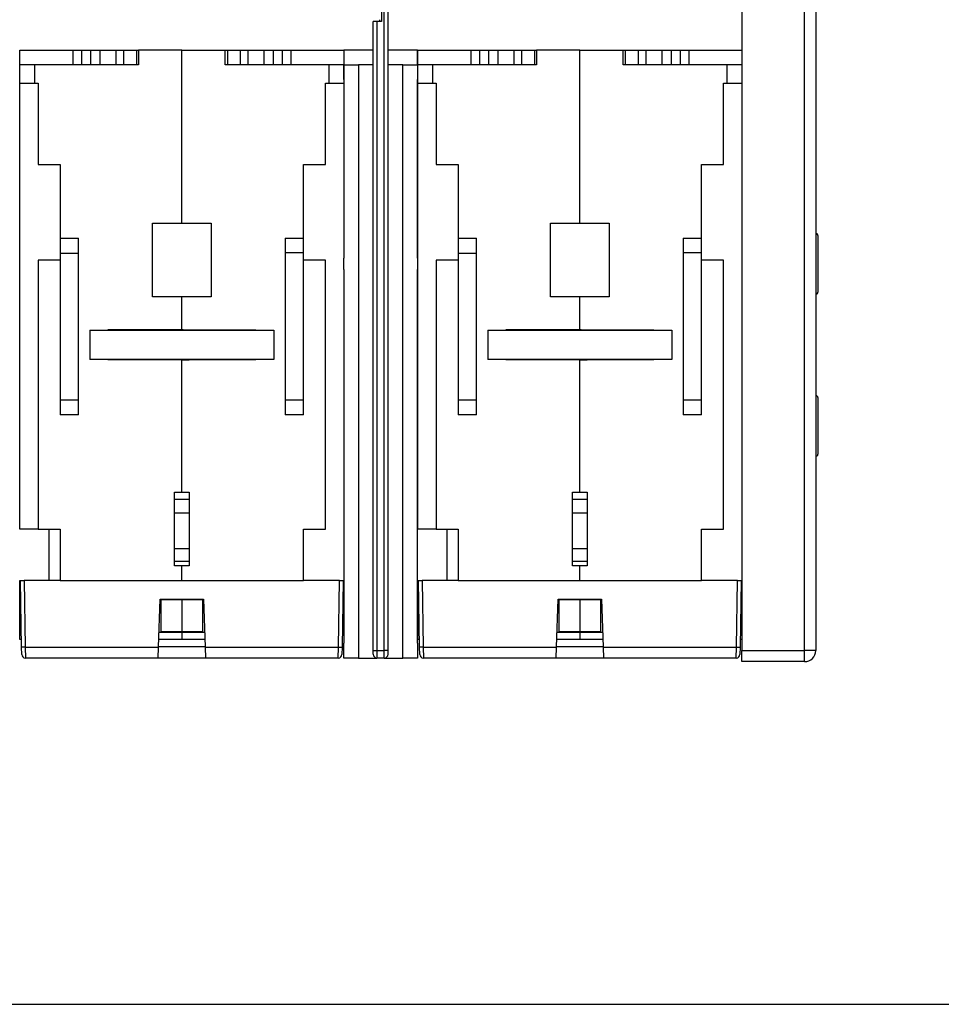
# Model space of a CAD drawing. Extents: x -1 to 837, y -1 to 580.
# Drawn here: x 293 to 418, y 15 to 149 of the extents above; entities that cross this region are included whole.
import ezdxf

# ---------------------------------------------------------------- set-up
doc = ezdxf.new("R2010")
doc.units = 0

# ---------------------------------------------------------------- blocks, each defined once
blk = doc.blocks.new('A1_SHEET')
at = {"layer": 'V0L1', "color": 2, "linetype": 'CONTINUOUS'}
blk.add_line((10, 15.2), (830, 15.2), dxfattribs=at)

msp = doc.modelspace()

# ---------------------------------------------------------------- linework, layer by layer
at = {"layer": 'V3L204', "color": 6, "linetype": 'CONTINUOUS'}
msp.add_line((391.45663, 223.70794), (391.45663, 63.207939), dxfattribs=at)
at = {"layer": 'V3L204', "color": 40, "linetype": 'CONTINUOUS'}
for p, q in [((401.45663, 217.20794), (401.45663, 63.207939)), ((343.42826, 63.203113), (343.42826, 151.60311)), ((341.42826, 63.203113), (341.42826, 148.60311)), ((341.92826, 148.60311), (341.42826, 148.60311)), ((293.45663, 142.70311), (293.45663, 144.70311)), ((293.45663, 144.70311), (300.66684, 144.70311)), ((300.66684, 144.70311), (301.85041, 144.70311)), ((300.66684, 144.70311), (300.66684, 142.70311)), ((301.85041, 144.70311), (303.06284, 144.70311)), ((301.85041, 144.70311), (301.85041, 142.70311)), ((303.06284, 144.70311), (304.32336, 144.70311)), ((303.06284, 144.70311), (303.06284, 142.70311)), ((304.32336, 144.70311), (306.50663, 144.70311)), ((304.32336, 144.70311), (304.32336, 142.70311)), ((306.50663, 144.70311), (307.55663, 144.70311)), ((306.50663, 144.70311), (306.50663, 142.70311)), ((307.55663, 144.70311), (307.55663, 142.70311)), ((307.55663, 144.70311), (309.28448, 144.70311)), ((309.28448, 144.70311), (309.55662, 144.70311)), ((309.28448, 144.70311), (309.28448, 142.70311)), ((309.55663, 144.70311), (309.55663, 142.70311)), ((315.45663, 144.70311), (309.55663, 144.70311)), ((315.45663, 144.70311), (321.35663, 144.70311)), ((315.45663, 121.20311), (315.45663, 144.70311)), ((321.35663, 144.70311), (321.62878, 144.70311)), ((321.35663, 142.70311), (321.35663, 144.70311)), ((321.62878, 144.70311), (323.35663, 144.70311)), ((321.62878, 144.70311), (321.62878, 142.70311)), ((323.35663, 144.70311), (324.40663, 144.70311)), ((323.35663, 144.70311), (323.35663, 142.70311)), ((324.40663, 144.70311), (326.5899, 144.70311)), ((324.40663, 144.70311), (324.40663, 142.70311)), ((326.5899, 144.70311), (327.85041, 144.70311)), ((326.5899, 144.70311), (326.5899, 142.70311)), ((327.85041, 144.70311), (329.06284, 144.70311)), ((327.85041, 144.70311), (327.85041, 142.70311)), ((329.06284, 144.70311), (330.24641, 144.70311)), ((329.06284, 144.70311), (329.06284, 142.70311)), ((330.24641, 144.70311), (337.45663, 144.70311)), ((330.24641, 144.70311), (330.24641, 142.70311)), ((337.45663, 144.70311), (337.45663, 142.70311)), ((347.45663, 142.70311), (347.45663, 144.70311)), ((347.45663, 144.70311), (354.66684, 144.70311)), ((354.66684, 144.70311), (355.85041, 144.70311)), ((354.66684, 144.70311), (354.66684, 142.70311)), ((355.85041, 144.70311), (357.06284, 144.70311)), ((355.85041, 144.70311), (355.85041, 142.70311)), ((357.06284, 144.70311), (358.32336, 144.70311)), ((357.06284, 144.70311), (357.06284, 142.70311)), ((358.32336, 144.70311), (360.50663, 144.70311)), ((358.32336, 144.70311), (358.32336, 142.70311)), ((360.50663, 144.70311), (361.55663, 144.70311)), ((360.50663, 144.70311), (360.50663, 142.70311)), ((361.55663, 144.70311), (361.55663, 142.70311)), ((361.55663, 144.70311), (363.28448, 144.70311)), ((363.28448, 144.70311), (363.55661, 144.70311)), ((363.28448, 144.70311), (363.28448, 142.70311)), ((363.55663, 144.70311), (363.55663, 142.70311)), ((369.45663, 144.70311), (363.55663, 144.70311)), ((369.45663, 144.70311), (375.35663, 144.70311)), ((369.45663, 121.20311), (369.45663, 144.70311)), ((375.35663, 144.70311), (375.62878, 144.70311)), ((375.35663, 142.70311), (375.35663, 144.70311)), ((375.62878, 144.70311), (377.35663, 144.70311)), ((375.62878, 144.70311), (375.62878, 142.70311)), ((377.35663, 144.70311), (378.40663, 144.70311)), ((377.35663, 144.70311), (377.35663, 142.70311)), ((378.40663, 144.70311), (380.5899, 144.70311)), ((378.40663, 144.70311), (378.40663, 142.70311)), ((380.5899, 144.70311), (381.85041, 144.70311)), ((380.5899, 144.70311), (380.5899, 142.70311)), ((381.85041, 144.70311), (383.06284, 144.70311)), ((381.85041, 144.70311), (381.85041, 142.70311)), ((383.06284, 144.70311), (384.24641, 144.70311)), ((383.06284, 144.70311), (383.06284, 142.70311)), ((384.24641, 144.70311), (391.45663, 144.70311)), ((384.24641, 144.70311), (384.24641, 142.70311)), ((293.45663, 140.20311), (293.45663, 142.70311)), ((295.45663, 142.70311), (293.45663, 142.70311)), ((309.55663, 142.70311), (295.45663, 142.70311)), ((295.45663, 142.70311), (295.45663, 140.20311)), ((335.45663, 142.70311), (321.35663, 142.70311)), ((337.42826, 142.70311), (335.45663, 142.70311)), ((335.45663, 140.20311), (335.45663, 142.70311)), ((337.45663, 142.70311), (337.45663, 140.20311)), ((347.45663, 140.20311), (347.45663, 142.70311)), ((349.45663, 142.70311), (347.45663, 142.70311)), ((363.55663, 142.70311), (349.45663, 142.70311)), ((349.45663, 142.70311), (349.45663, 140.20311)), ((389.45663, 142.70311), (375.35663, 142.70311)), ((391.45663, 142.70311), (389.45663, 142.70311)), ((389.45663, 140.20311), (389.45663, 142.70311)), ((293.45663, 79.703113), (293.45663, 140.20311)), ((293.45663, 140.20311), (295.45663, 140.20311)), ((295.45663, 140.20311), (295.95663, 140.20311)), ((295.95663, 140.20311), (295.95663, 129.20311)), ((334.95663, 140.20311), (335.45663, 140.20311)), ((334.95663, 129.20311), (334.95663, 140.20311)), ((335.45663, 140.20311), (337.45663, 140.20311)), ((347.45663, 79.703113), (347.45663, 140.20311)), ((347.45663, 140.20311), (349.45663, 140.20311)), ((349.45663, 140.20311), (349.95663, 140.20311)), ((349.95663, 140.20311), (349.95663, 129.20311)), ((388.95663, 140.20311), (389.45663, 140.20311)), ((388.95663, 129.20311), (388.95663, 140.20311)), ((389.45663, 140.20311), (391.45663, 140.20311)), ((295.95663, 129.20311), (298.95663, 129.20311)), ((298.95663, 129.20311), (298.95663, 119.20311)), ((331.95663, 129.20311), (334.95663, 129.20311)), ((331.95663, 119.20311), (331.95663, 129.20311)), ((349.95663, 129.20311), (352.95663, 129.20311)), ((352.95663, 129.20311), (352.95663, 119.20311)), ((385.95663, 129.20311), (388.95663, 129.20311)), ((385.95663, 119.20311), (385.95663, 129.20311)), ((311.45663, 111.20311), (311.45663, 121.20311)), ((311.45663, 121.20311), (315.45663, 121.20311)), ((315.45663, 121.20311), (319.45663, 121.20311)), ((319.45663, 121.20311), (319.45663, 111.20311)), ((365.45663, 111.20311), (365.45663, 121.20311)), ((365.45663, 121.20311), (369.45663, 121.20311)), ((369.45663, 121.20311), (373.45663, 121.20311)), ((373.45663, 121.20311), (373.45663, 111.20311)), ((298.95663, 119.20311), (298.95663, 117.17207)), ((298.95663, 119.20311), (301.45663, 119.20311)), ((301.45663, 117.17207), (301.45663, 119.20311)), ((329.45663, 119.20311), (329.45663, 117.20311)), ((329.45663, 119.20311), (331.95663, 119.20311)), ((331.95663, 117.20311), (331.95663, 119.20311)), ((352.95663, 119.20311), (352.95663, 117.17207)), ((352.95663, 119.20311), (355.45663, 119.20311)), ((355.45663, 117.17207), (355.45663, 119.20311)), ((383.45663, 119.20311), (383.45663, 117.20311)), ((383.45663, 119.20311), (385.95663, 119.20311)), ((385.95663, 117.20311), (385.95663, 119.20311)), ((401.75663, 119.53977), (401.75663, 111.86645)), ((298.95663, 117.17207), (298.95663, 97.234156)), ((298.95663, 117.17207), (301.45663, 117.17207)), ((301.45663, 97.234156), (301.45663, 117.17207)), ((329.45663, 117.20311), (329.45663, 97.203113)), ((331.95663, 117.20311), (329.45663, 117.20311)), ((331.95663, 97.203113), (331.95663, 117.20311)), ((352.95663, 117.17207), (352.95663, 97.234156)), ((352.95663, 117.17207), (355.45663, 117.17207)), ((355.45663, 97.234156), (355.45663, 117.17207)), ((383.45663, 117.20311), (383.45663, 97.203113)), ((385.95663, 117.20311), (383.45663, 117.20311)), ((385.95663, 97.203113), (385.95663, 117.20311)), ((295.95663, 116.20311), (295.95663, 79.703113)), ((298.95663, 116.20311), (295.95663, 116.20311)), ((334.95663, 116.20311), (331.95663, 116.20311)), ((334.95663, 79.703113), (334.95663, 116.20311)), ((349.95663, 116.20311), (349.95663, 79.703113)), ((352.95663, 116.20311), (349.95663, 116.20311)), ((388.95663, 116.20311), (385.95663, 116.20311)), ((388.95663, 79.703113), (388.95663, 116.20311)), ((315.45663, 111.20311), (311.45663, 111.20311)), ((319.45663, 111.20311), (315.45663, 111.20311)), ((315.45663, 106.75311), (315.45663, 111.20311)), ((369.45663, 111.20311), (365.45663, 111.20311)), ((373.45663, 111.20311), (369.45663, 111.20311)), ((369.45663, 106.75311), (369.45663, 111.20311)), ((305.40663, 106.70315), (305.40663, 106.75311)), ((305.40663, 106.75311), (315.45663, 106.75311)), ((315.45663, 106.75311), (325.50663, 106.75311)), ((325.50663, 106.75311), (325.50663, 106.70311)), ((359.40663, 106.70315), (359.40663, 106.75311)), ((359.40663, 106.75311), (369.45663, 106.75311)), ((369.45663, 106.75311), (379.50663, 106.75311)), ((379.50663, 106.75311), (379.50663, 106.70311)), ((305.40663, 102.65311), (305.40663, 102.70309)), ((315.45663, 102.65311), (305.40663, 102.65311)), ((315.45663, 102.65311), (315.45663, 102.70309)), ((315.45663, 102.65353), (315.45663, 102.65311)), ((325.50663, 102.65311), (315.45663, 102.65311)), ((315.45663, 84.703113), (315.45663, 102.65311)), ((325.50663, 102.70311), (325.50663, 102.65311)), ((359.40663, 102.65311), (359.40663, 102.70309)), ((369.45663, 102.65311), (359.40663, 102.65311)), ((369.45663, 102.65311), (369.45663, 102.70309)), ((369.45663, 102.65353), (369.45663, 102.65311)), ((379.50663, 102.65311), (369.45663, 102.65311)), ((369.45663, 84.703113), (369.45663, 102.65311)), ((379.50663, 102.70311), (379.50663, 102.65311)), ((298.95663, 97.234156), (298.95663, 95.203113)), ((298.95663, 97.234156), (301.45663, 97.234156)), ((301.45663, 95.203113), (301.45663, 97.234156)), ((329.45663, 97.203113), (329.45663, 95.203113)), ((331.95663, 97.203113), (329.45663, 97.203113)), ((331.95663, 95.203113), (331.95663, 97.203113)), ((352.95663, 97.234156), (352.95663, 95.203113)), ((352.95663, 97.234156), (355.45663, 97.234156)), ((355.45663, 95.203113), (355.45663, 97.234156)), ((383.45663, 97.203113), (383.45663, 95.203113)), ((385.95663, 97.203113), (383.45663, 97.203113)), ((385.95663, 95.203113), (385.95663, 97.203113)), ((401.75663, 97.539772), (401.75663, 89.866448)), ((301.45663, 95.203113), (298.95663, 95.203113)), ((331.95663, 95.203113), (329.45663, 95.203113)), ((355.45663, 95.203113), (352.95663, 95.203113)), ((385.95663, 95.203113), (383.45663, 95.203113)), ((314.45663, 74.703113), (314.45663, 84.703113)), ((314.45663, 84.703113), (315.45663, 84.703113)), ((315.45663, 84.703113), (316.45663, 84.703113)), ((316.45663, 84.703113), (316.45663, 74.703113)), ((368.45663, 74.703113), (368.45663, 84.703113)), ((368.45663, 84.703113), (369.45663, 84.703113)), ((369.45663, 84.703113), (370.45663, 84.703113)), ((370.45663, 84.703113), (370.45663, 74.703113)), ((295.95663, 79.703113), (293.45663, 79.703113)), ((295.95663, 79.703113), (298.95663, 79.703113)), ((297.45663, 72.703113), (297.45663, 79.703113)), ((298.95663, 79.703113), (298.95663, 72.703113)), ((331.95663, 79.703113), (334.95663, 79.703113)), ((331.95663, 72.703113), (331.95663, 79.703113)), ((349.95663, 79.703113), (347.45663, 79.703113)), ((349.95663, 79.703113), (352.95663, 79.703113)), ((351.45663, 72.703113), (351.45663, 79.703113)), ((352.95663, 79.703113), (352.95663, 72.703113)), ((385.95663, 79.703113), (388.95663, 79.703113)), ((385.95663, 72.703113), (385.95663, 79.703113)), ((315.45663, 74.703113), (314.45663, 74.703113)), ((316.45663, 74.703113), (315.45663, 74.703113)), ((315.45663, 72.703113), (315.45663, 74.703113)), ((369.45663, 74.703113), (368.45663, 74.703113)), ((370.45663, 74.703113), (369.45663, 74.703113)), ((369.45663, 72.703113), (369.45663, 74.703113)), ((293.45663, 64.703113), (293.45663, 72.703113)), ((293.45663, 72.703113), (293.55663, 72.703113)), ((298.95663, 72.703113), (315.45663, 72.703113)), ((315.45663, 72.703113), (331.95663, 72.703113)), ((347.45663, 64.703113), (347.45663, 72.703113)), ((347.45663, 72.703113), (347.55661, 72.703113)), ((352.95663, 72.703113), (369.45663, 72.703113)), ((369.45663, 72.703113), (385.95663, 72.703113)), ((312.65663, 65.820482), (312.65663, 70.088313)), ((315.45663, 70.088313), (312.65663, 70.088313)), ((315.45663, 70.203141), (315.45663, 70.088313)), ((318.25663, 70.088313), (315.45663, 70.088313)), ((315.45663, 70.088313), (315.45663, 65.820482)), ((318.25663, 70.088313), (318.25663, 65.820482)), ((366.65663, 65.820482), (366.65663, 70.088313)), ((369.45663, 70.088313), (366.65663, 70.088313)), ((369.45663, 70.203141), (369.45663, 70.088313)), ((372.25663, 70.088313), (369.45663, 70.088313)), ((369.45663, 70.088313), (369.45663, 65.820482)), ((372.25663, 70.088313), (372.25663, 65.820482)), ((315.45663, 65.66564), (312.37754, 65.66564)), ((312.65663, 65.820482), (315.45663, 65.820482)), ((315.45663, 65.820482), (318.25663, 65.820482)), ((315.45663, 65.820482), (315.45663, 65.66564)), ((318.53571, 65.66564), (315.45663, 65.66564)), ((315.45663, 65.66564), (315.45663, 64.703113)), ((369.45663, 65.66564), (366.37754, 65.66564)), ((366.65663, 65.820482), (369.45663, 65.820482)), ((369.45663, 65.820482), (372.25663, 65.820482)), ((369.45663, 65.820482), (369.45663, 65.66564)), ((372.53571, 65.66564), (369.45663, 65.66564)), ((369.45663, 65.66564), (369.45663, 64.703113)), ((293.6963, 64.703113), (293.45663, 64.703113)), ((315.45663, 64.703113), (312.34394, 64.703113)), ((318.56932, 64.703113), (315.45663, 64.703113)), ((347.69628, 64.703113), (347.45663, 64.703113)), ((369.45663, 64.703113), (366.34392, 64.703113)), ((372.56932, 64.703113), (369.45663, 64.703113)), ((391.45663, 64.703113), (391.21699, 64.703113)), ((341.42826, 62.703113), (341.42826, 63.203113)), ((343.42826, 62.703113), (343.42826, 63.203113)), ((342.92826, 62.203113), (341.92826, 62.203113))]:
    msp.add_line(p, q, dxfattribs=at)
at = {"layer": 'V3L204', "color": 1, "linetype": 'CONTINUOUS'}
for p, q in [((342.52826, 151.60311), (342.52826, 148.60311)), ((342.52826, 148.60311), (341.92826, 148.60311)), ((342.32826, 148.60311), (342.32826, 148.84083)), ((391.45663, 61.707939), (391.45663, 63.207939)), ((399.95663, 61.707939), (391.45663, 61.707939))]:
    msp.add_line(p, q, dxfattribs=at)
at = {"layer": 'V3L204', "color": 254, "linetype": 'CONTINUOUS'}
for p, q in [((337.42826, 144.70311), (337.42826, 142.70311)), ((341.42826, 144.70311), (337.45663, 144.70311)), ((347.42826, 144.70311), (343.42826, 144.70311)), ((347.42826, 142.70311), (347.42826, 144.70311)), ((337.42826, 140.70311), (337.42826, 142.70311)), ((337.42826, 142.70311), (339.42826, 142.70311)), ((341.42826, 142.70311), (339.42826, 142.70311)), ((339.42826, 142.70311), (339.42826, 62.203113)), ((345.42826, 142.70311), (343.42826, 142.70311)), ((345.42826, 142.70311), (347.42826, 142.70311)), ((345.42826, 62.203113), (345.42826, 142.70311)), ((347.42826, 142.70311), (347.42826, 140.70311)), ((337.42826, 140.70311), (337.42826, 116.45311)), ((347.42826, 116.45311), (347.42826, 140.70311)), ((347.45665, 139.95311), (347.42826, 139.95311)), ((347.42826, 134.45311), (347.45665, 134.45311)), ((337.42826, 114.95311), (337.42826, 116.45311)), ((347.42826, 116.45311), (347.42826, 114.95311)), ((337.42826, 114.95311), (337.42826, 64.203113)), ((347.42826, 64.203113), (347.42826, 114.95311)), ((293.71418, 63.676935), (293.55663, 72.703113)), ((293.55663, 72.703113), (294.05655, 72.703113)), ((298.95663, 72.703113), (294.05655, 72.703113)), ((336.8567, 72.703113), (331.95663, 72.703113)), ((336.8567, 72.703113), (337.35647, 72.703113)), ((337.35663, 72.703113), (337.19907, 63.676935)), ((347.71418, 63.676935), (347.55663, 72.703113)), ((347.55663, 72.703113), (348.05655, 72.703113)), ((352.95663, 72.703113), (348.05655, 72.703113)), ((390.8567, 72.703113), (385.95663, 72.703113)), ((390.8567, 72.703113), (391.35647, 72.703113)), ((391.35663, 72.703113), (391.19907, 63.676935)), ((312.30809, 63.676935), (312.53599, 70.203113)), ((312.53599, 70.203113), (318.37726, 70.203113)), ((318.37726, 70.203113), (318.60516, 63.676935)), ((366.30809, 63.676935), (366.53599, 70.203113)), ((366.53599, 70.203113), (372.37726, 70.203113)), ((372.37726, 70.203113), (372.60516, 63.676935)), ((293.6963, 64.703113), (293.69627, 64.703113)), ((337.21699, 64.703113), (337.21696, 64.703113)), ((337.42826, 62.203113), (337.42826, 64.203113)), ((347.42826, 64.203113), (347.42826, 62.203113)), ((347.69628, 64.703113), (347.69627, 64.703113)), ((293.73133, 62.694387), (293.71418, 63.676935)), ((312.25663, 62.203113), (312.30809, 63.676949)), ((318.60425, 63.703113), (312.30901, 63.703113)), ((318.60516, 63.676935), (318.65666, 62.202201)), ((337.19907, 63.676935), (337.18192, 62.694387)), ((347.73133, 62.694387), (347.71418, 63.676935)), ((366.25663, 62.203113), (366.30809, 63.676949)), ((366.30901, 63.703113), (366.309, 63.703113)), ((372.60425, 63.703113), (366.30901, 63.703113)), ((372.60516, 63.676935), (372.65666, 62.202201)), ((391.19907, 63.676935), (391.18192, 62.694387)), ((312.25663, 62.203113), (294.23125, 62.203113)), ((318.65663, 62.203113), (312.25663, 62.203113)), ((336.682, 62.203113), (318.65663, 62.203113)), ((339.42826, 62.203113), (337.42826, 62.203113)), ((339.42826, 62.203113), (341.92826, 62.203113)), ((342.92826, 62.203113), (345.42826, 62.203113)), ((347.42826, 62.203113), (345.42826, 62.203113)), ((366.25663, 62.203113), (348.23125, 62.203113)), ((372.65663, 62.203113), (366.25663, 62.203113)), ((390.682, 62.203113), (372.65663, 62.203113))]:
    msp.add_line(p, q, dxfattribs=at)
at = {"layer": 'V3L204', "color": 30, "linetype": 'CONTINUOUS'}
for p, q in [((302.95663, 106.70311), (302.95663, 102.70311)), ((302.95663, 106.70311), (327.95663, 106.70311)), ((327.95663, 106.70311), (327.95663, 102.70311)), ((356.95663, 106.70311), (356.95663, 102.70311)), ((356.95663, 106.70311), (381.95663, 106.70311)), ((381.95663, 106.70311), (381.95663, 102.70311)), ((327.95663, 102.70311), (302.95663, 102.70311)), ((381.95663, 102.70311), (356.95663, 102.70311)), ((401.18849, 62.407939), (401.22548, 62.407939))]:
    msp.add_line(p, q, dxfattribs=at)
at = {"layer": 'V3L204', "color": 53, "linetype": 'CONTINUOUS'}
for p, q in [((316.45663, 83.734231), (314.45663, 83.734231)), ((370.45663, 83.734231), (368.45663, 83.734231)), ((314.45663, 81.90714), (316.45663, 81.90714)), ((368.45663, 81.90714), (370.45663, 81.90714)), ((316.45663, 77.041509), (314.45663, 77.041509)), ((370.45663, 77.041509), (368.45663, 77.041509)), ((314.45663, 75.345413), (316.45663, 75.345413)), ((368.45663, 75.345413), (370.45663, 75.345413))]:
    msp.add_line(p, q, dxfattribs=at)
at = {"layer": 'V3L204', "color": 40, "linetype": 'CONTINUOUS'}
for centre, radius, start, end in [((399.95663, 63.207939), 1.5, 270, 360), ((341.92826, 62.703113), 0.5, 180, 270), ((342.92826, 62.703113), 0.5, 270, 360)]:
    msp.add_arc(centre, radius, start, end, dxfattribs=at)
at = {"layer": 'V3L204', "color": 254, "linetype": 'CONTINUOUS'}
for centre, start, end in [((294.23125, 62.703113), 181, 270), ((336.682, 62.703113), 270, 359), ((348.23125, 62.703113), 181, 270), ((390.682, 62.703113), 270, 359)]:
    msp.add_arc(centre, 0.5, start, end, dxfattribs=at)
at = {"layer": 'V3L204', "color": 40, "linetype": 'CONTINUOUS'}
for points in [[(401.7566, 119.53977), (401.75663, 119.70405), (401.62073, 119.84437), (401.45663, 119.84434)], [(401.45663, 111.56183), (401.62073, 111.56186), (401.75663, 111.70218), (401.7566, 111.86647)], [(401.7566, 97.539769), (401.75663, 97.704047), (401.62073, 97.844369), (401.45663, 97.844338)], [(401.45663, 89.561829), (401.62073, 89.561857), (401.75663, 89.702175), (401.7566, 89.866475)]]:
    msp.add_open_spline(points, degree=3, dxfattribs=at)
at = {"layer": 'V3L204', "color": 30, "linetype": 'CONTINUOUS'}
for points in [[(315.64163, 106.73422), (315.61303, 106.74024), (315.58685, 106.74655), (315.5632, 106.75311)], [(316.40666, 106.70315), (316.11536, 106.71266), (315.82771, 106.69528), (315.64163, 106.73422)], [(369.64162, 106.73422), (369.61303, 106.74024), (369.58685, 106.74655), (369.5632, 106.75311)], [(370.40664, 106.70315), (370.11536, 106.71266), (369.82771, 106.69528), (369.64162, 106.73422)]]:
    msp.add_open_spline(points, degree=3, dxfattribs=at)
at = {"layer": 'V3L204', "color": 40, "linetype": 'CONTINUOUS', "extrusion": (0.000345565, 0.000345565, 0.000345565)}
for points in [[(315.51512, 102.70311), (315.54111, 102.69475), (315.63665, 102.67595), (315.93533, 102.65332), (316.25527, 102.65393), (316.4566, 102.65392)], [(369.51512, 102.70311), (369.54111, 102.69475), (369.63665, 102.67595), (369.93533, 102.65332), (370.25527, 102.65393), (370.45666, 102.65392)]]:
    msp.add_open_spline(points, degree=3, knots=[0.0003455646, 0.0003455646, 0.0003455646, 0.0003455646, 0.0005785026, 0.000991443, 0.0015698662, 0.0015698662, 0.0015698662, 0.0015698662], dxfattribs=at)
at = {"layer": 'V3L214', "color": 40, "linetype": 'CONTINUOUS'}
for p, q in [((399.95663, 63.207939), (399.95663, 217.20794)), ((342.92826, 63.203113), (342.92826, 151.60311)), ((341.92826, 148.60311), (341.92826, 63.203113)), ((316.45663, 106.75311), (316.45663, 106.70315)), ((370.45663, 106.75311), (370.45663, 106.70315)), ((316.45663, 102.70311), (316.45663, 102.65393)), ((370.45663, 102.70311), (370.45663, 102.65393)), ((341.42826, 63.203113), (341.92826, 63.203113)), ((341.92826, 63.203113), (342.92826, 63.203113)), ((341.92826, 63.203113), (341.92826, 62.203113)), ((342.92826, 62.203113), (342.92826, 63.203113)), ((343.42826, 63.203113), (342.92826, 63.203113)), ((399.95663, 61.707939), (399.95663, 63.207939)), ((401.45663, 63.207939), (399.95663, 63.207939))]:
    msp.add_line(p, q, dxfattribs=at)
at = {"layer": 'V3L214', "color": 30, "linetype": 'CONTINUOUS'}
for p, q in [((315.64162, 106.73426), (305.40663, 106.73426)), ((369.64162, 106.73426), (359.40663, 106.73426))]:
    msp.add_line(p, q, dxfattribs=at)
at = {"layer": 'V3L214', "color": 254, "linetype": 'CONTINUOUS'}
for p, q in [((294.05655, 72.703113), (294.2141, 63.676935)), ((336.69915, 63.676935), (336.8567, 72.703113)), ((348.05655, 72.703113), (348.2141, 63.676935)), ((390.69915, 63.676935), (390.8567, 72.703113)), ((294.2141, 63.676935), (312.30809, 63.676935)), ((294.2141, 63.676928), (294.23128, 62.203106)), ((318.60516, 63.676935), (336.69915, 63.676935)), ((336.68197, 62.203106), (336.69916, 63.676928)), ((348.21408, 63.676928), (348.23127, 62.203106)), ((348.2141, 63.676935), (366.30809, 63.676935)), ((372.60516, 63.676935), (390.69915, 63.676935)), ((390.68203, 62.203106), (390.69914, 63.676928))]:
    msp.add_line(p, q, dxfattribs=at)
at = {"layer": 'V3L214', "color": 1, "linetype": 'CONTINUOUS'}
msp.add_line((391.45663, 63.207939), (399.95663, 63.207939), dxfattribs=at)
at = {"layer": 'V3L214', "color": 254, "linetype": 'CONTINUOUS'}
for points in [[(294.2141, 63.676928), (294.19028, 63.676522, -0.0002233081), (294.16615, 63.676132, -0.0002130343), (294.14167, 63.675757, -0.0002118684), (294.11695, 63.6754, -0.0002239762), (294.09211, 63.675065, -0.0002330078), (294.06724, 63.674752, -0.0002419281), (294.04245, 63.674465, -0.0002519312), (294.01784, 63.674206, -0.0002657889), (293.99355, 63.673977, -0.0002807489), (293.96966, 63.673779, -0.0002988888), (293.94633, 63.673616, -0.0003197457), (293.92364, 63.673486, -0.0003446499), (293.90175, 63.673393, -0.0003748402), (293.88071, 63.673337, -0.0004107472), (293.86068, 63.673318, -0.000454104), (293.8417, 63.673337, -0.0005034646), (293.8239, 63.673393, -0.0005738302), (293.80732, 63.673486, -0.0006653097), (293.79205, 63.673616, -0.0007601046), (293.7781, 63.673779, -0.00084057), (293.76557, 63.673974, -0.0010919404), (293.75439, 63.674206, -0.0015900118), (293.74462, 63.674478, -0.0016704193), (293.7363, 63.674752, -0.00087898), (293.72951, 63.675015, -0.0032209771), (293.72376, 63.6754, -0.0113656), (293.71865, 63.676047, -0.016356205), (293.71421, 63.676928, -0.019681401)], [(336.69916, 63.676928), (336.72297, 63.676522, 0.0002233096), (336.74711, 63.676132, 0.0002130357), (336.77159, 63.675757, 0.0002118696), (336.7963, 63.6754, 0.0002239774), (336.82114, 63.675065, 0.000233009), (336.84601, 63.674752, 0.0002419292), (336.8708, 63.674465, 0.0002519322), (336.89541, 63.674206, 0.0002657899), (336.91971, 63.673977, 0.0002807499), (336.94359, 63.673779, 0.0002988897), (336.96692, 63.673616, 0.0003197464), (336.98961, 63.673486, 0.0003446506), (337.01151, 63.673393, 0.0003748409), (337.03255, 63.673337, 0.0004107477), (337.05258, 63.673318, 0.0004541042), (337.07156, 63.673337, 0.0005034644), (337.08935, 63.673393, 0.0005738296), (337.10594, 63.673486, 0.0006653082), (337.1212, 63.673616, 0.0007601022), (337.13515, 63.673779, 0.0008405663), (337.14768, 63.673974, 0.0010919343), (337.15886, 63.674206, 0.0015899998), (337.16863, 63.674478, 0.0016704024), (337.17695, 63.674752, 0.0008789696), (337.18374, 63.675015, 0.0032209318), (337.18949, 63.6754, 0.011365324), (337.19461, 63.676047, 0.016355464), (337.19905, 63.676928, 0.019680034)], [(348.21408, 63.676928), (348.19027, 63.676522, -0.0002233226), (348.16613, 63.676132, -0.0002130473), (348.14165, 63.675757, -0.0002118807), (348.11694, 63.6754, -0.0002239884), (348.0921, 63.675065, -0.0002330197), (348.06723, 63.674752, -0.0002419397), (348.04244, 63.674465, -0.0002519422), (348.01783, 63.674206, -0.0002657994), (347.99353, 63.673977, -0.0002807589), (347.96965, 63.673779, -0.000298898), (347.94632, 63.673616, -0.000319754), (347.92363, 63.673486, -0.0003446572), (347.90174, 63.673393, -0.0003748462), (347.8807, 63.673337, -0.0004107513), (347.86067, 63.673318, -0.0004541057), (347.84169, 63.673337, -0.0005034628), (347.82389, 63.673393, -0.0005738233), (347.80731, 63.673486, -0.0006652956), (347.79204, 63.673616, -0.00076008), (347.77809, 63.673779, -0.0008405329), (347.76556, 63.673974, -0.0010918764), (347.75438, 63.674206, -0.001589887), (347.74461, 63.674478, -0.0016702439), (347.73629, 63.674752, -0.0008788708), (347.7295, 63.675015, -0.0032205047), (347.72375, 63.6754, -0.01136273), (347.71863, 63.676047, -0.016348499), (347.71419, 63.676928, -0.019667196)], [(390.69914, 63.676928), (390.72296, 63.676522, 0.000223328), (390.74709, 63.676132, 0.0002130506), (390.77157, 63.675757, 0.000211882), (390.79629, 63.6754, 0.0002239879), (390.82113, 63.675065, 0.0002330167), (390.846, 63.674752, 0.0002419342), (390.8708, 63.674465, 0.000251934), (390.89541, 63.674206, 0.0002657879), (390.91971, 63.673977, 0.0002807433), (390.94359, 63.673779, 0.000298878), (390.96692, 63.673616, 0.0003197283), (390.98961, 63.673486, 0.0003446249), (391.01152, 63.673393, 0.0003748052), (391.03255, 63.673337, 0.0004106999), (391.05259, 63.673318, 0.0004540402), (391.07157, 63.673337, 0.0005033803), (391.08937, 63.673393, 0.0005737163), (391.10596, 63.673486, 0.0006651546), (391.12123, 63.673616, 0.0007598958), (391.13518, 63.673779, 0.0008403016), (391.14771, 63.673974, 0.001091532), (391.1589, 63.674206, 0.0015892989), (391.16867, 63.674478, 0.001669503), (391.17699, 63.674752, 0.0008784344), (391.18379, 63.675015, 0.0032187066), (391.18954, 63.6754, 0.011353077), (391.19466, 63.676047, 0.016324803), (391.19911, 63.676928, 0.019625228)]]:
    msp.add_lwpolyline(points, format="xyb", dxfattribs=at)

# ---------------------------------------------------------------- block references
at = {"layer": 'V1L231'}
msp.add_blockref('A1_SHEET', (0, 0), dxfattribs=at)

doc.saveas('drawing.dxf')
